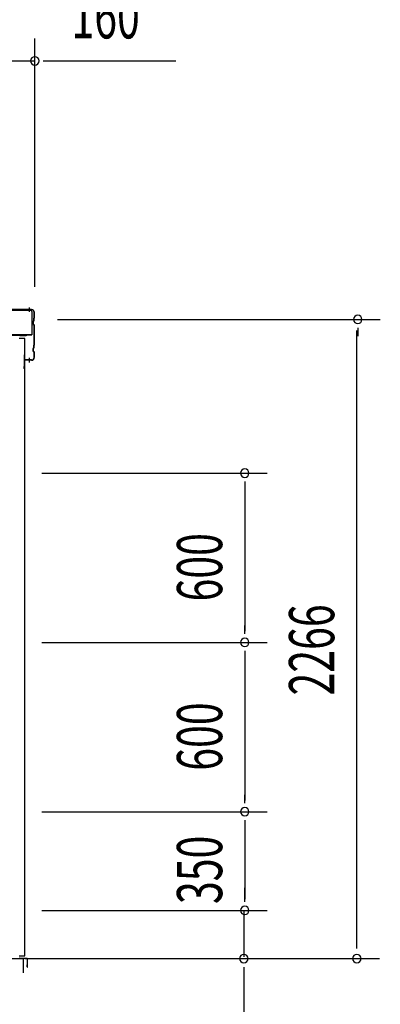
# Model space of a CAD drawing. Extents: x 868 to 32764, y 362 to 22484.
# Drawn here: x 21393 to 22670, y 16113 to 19603 of the extents above; entities that cross this region are included whole.
import ezdxf

# ---------------------------------------------------------------- set-up
doc = ezdxf.new("R2010")
doc.units = 0
doc.header["$LTSCALE"] = 80
doc.header["$MEASUREMENT"] = 0
doc.linetypes.add('1PL-M', pattern=[15, 12, -1, 1, -1])
for name, color, linetype in [('SUNPOU', 4, 'CONTINUOUS'), ('ケラバ', 3, 'CONTINUOUS'), ('ケラバ穴隠し金具', 2, 'CONTINUOUS'), ('上枠', 3, 'CONTINUOUS'), ('壁', 3, 'CONTINUOUS'), ('水切り', 3, 'CONTINUOUS')]:
    doc.layers.add(name, color=color, linetype=linetype)
doc.styles.add('00', font='ROMANS', dxfattribs={"width": 0.666667, "bigfont": 'BIGFONT'})

msp = doc.modelspace()

# ---------------------------------------------------------------- linework, layer by layer
at = {"layer": 'SUNPOU'}
for p, q in [((21446.6, 18656.2), (21446.6, 19537.1)), ((21286.6, 19457.1), (21446.6, 19457.1)), ((21476.6, 19457.1), (21506.6, 19457.1)), ((21486.6, 19457.1), (21945.7, 19457.1)), ((21526.8, 18541.2), (22669.8, 18541.2)), ((22586.6, 16321.2), (22586.6, 18501.2)), ((22589.8, 18511.2), (22589.8, 18481.2)), ((21471.3, 17996.2), (22269.8, 17996.2)), ((22189.8, 17966.2), (22189.8, 17936.2)), ((22189.8, 17956.2), (22189.8, 17436.2)), ((22189.8, 17426.2), (22189.8, 17456.2)), ((21471.3, 17396.2), (22269.8, 17396.2)), ((21471.3, 17396.2), (22269.8, 17396.2)), ((22189.8, 17366.2), (22189.8, 17336.2)), ((22189.8, 17356.2), (22189.8, 16836.2)), ((22189.8, 16826.2), (22189.8, 16856.2)), ((21471.3, 16796.2), (22269.8, 16796.2)), ((21471.3, 16796.2), (22269.8, 16796.2)), ((22189.8, 16766.2), (22189.8, 16736.2)), ((22189.8, 16756.2), (22189.8, 16486.2)), ((22189.8, 16486.2), (22189.8, 16526.2)), ((22189.8, 16476.2), (22189.8, 16506.2)), ((22189.8, 16476.2), (22189.8, 16506.2)), ((21471.3, 16446.2), (22269.8, 16446.2)), ((21471.3, 16446.2), (22269.8, 16446.2)), ((22186.6, 16446.2), (22186.6, 16281.2)), ((22586.6, 16311.2), (22586.6, 16341.2)), ((18366.6, 16275.2), (21406.6, 16275.2)), ((21406.6, 16225.2), (21406.6, 16275.2)), ((21411.6, 16275.2), (22666.6, 16275.2)), ((21411.6, 16275.2), (22266.6, 16275.2)), ((22186.6, 16245.2), (22186.6, 16215.2)), ((22186.6, 16241.2), (22186.6, 15782.2))]:
    msp.add_line(p, q, dxfattribs=at)
for centre, start, end in [((21446.6, 19457.1), 0, 180), ((21446.6, 19457.1), 180, 0), ((22589.8, 18541.2), 90, 270), ((22589.8, 18541.2), 270, 90), ((22189.8, 17996.2), 90, 270), ((22189.8, 17996.2), 270, 90), ((22189.8, 17396.2), 90, 270), ((22189.8, 17396.2), 90, 270), ((22189.8, 17396.2), 270, 90), ((22189.8, 17396.2), 270, 90), ((22189.8, 16796.2), 90, 270), ((22189.8, 16796.2), 90, 270), ((22189.8, 16796.2), 270, 90), ((22189.8, 16796.2), 270, 90), ((22189.8, 16446.2), 90, 270), ((22189.8, 16446.2), 90, 270), ((22189.8, 16446.2), 270, 90), ((22189.8, 16446.2), 270, 90), ((22186.6, 16275.2), 90, 270), ((22186.6, 16275.2), 270, 90), ((22586.6, 16275.2), 90, 270), ((22586.6, 16275.2), 270, 90)]:
    msp.add_arc(centre, 15, start, end, dxfattribs=at)
at = {"layer": 'ケラバ'}
for p, q in [((21434.6, 18576.2), (21266, 18576.2)), ((21434.6, 18575.2), (21266, 18575.2)), ((21440.6, 18524.6), (21440.6, 18533.8)), ((21442.3, 18536.3), (21441.2, 18535.2)), ((21441.6, 18524.6), (21441.6, 18533.8)), ((21443, 18535.6), (21441.9, 18534.5)), ((21442.6, 18537.1), (21442.6, 18545.8)), ((21444.3, 18548.3), (21443.2, 18547.2)), ((21443.6, 18537.1), (21443.6, 18545.8)), ((21445, 18547.6), (21443.9, 18546.5)), ((21444.6, 18549.1), (21444.6, 18565.2)), ((21445.6, 18549.1), (21445.6, 18565.2)), ((21441.2, 18523.2), (21444.3, 18520.1)), ((21441.9, 18523.9), (21445, 18520.8)), ((21444.6, 18453.1), (21444.6, 18519.4)), ((21445.6, 18453.1), (21445.6, 18519.4)), ((21440.6, 18428.6), (21440.6, 18437.8)), ((21442.3, 18440.3), (21441.2, 18439.2)), ((21441.6, 18428.6), (21441.6, 18437.8)), ((21443, 18439.6), (21441.9, 18438.5)), ((21441.9, 18427.9), (21445, 18424.8)), ((21442.6, 18441.1), (21442.6, 18449.8)), ((21444.3, 18452.3), (21443.2, 18451.2)), ((21443.6, 18441.1), (21443.6, 18449.8)), ((21445, 18451.6), (21443.9, 18450.5)), ((21409.6, 18367.2), (21409.6, 18415.2)), ((21410.6, 18367.2), (21410.6, 18415.2)), ((21411.6, 18398.2), (21411.6, 18415.2)), ((21434.6, 18397.2), (21412.6, 18397.2)), ((21434.6, 18396.2), (21412.6, 18396.2)), ((21441.2, 18427.2), (21444.3, 18424.1)), ((21444.6, 18407.2), (21444.6, 18423.4)), ((21445.6, 18407.2), (21445.6, 18423.4)), ((21409.6, 18374.2), (21408.6, 18374.2)), ((21408.6, 18367.2), (21408.6, 18374.2))]:
    msp.add_line(p, q, dxfattribs=at)
at = {"layer": 'ケラバ', "color": 6, "linetype": '1PL-M'}
for p, q in [((21427.6, 18567.7), (21427.6, 18583.7)), ((21427.6, 18388.7), (21427.6, 18404.7))]:
    msp.add_line(p, q, dxfattribs=at)
at = {"layer": 'ケラバ'}
for centre, radius, start, end in [((21434.6, 18565.2), 11, 0, 90), ((21434.6, 18565.2), 10, 0, 90), ((21442.6, 18533.8), 2, 135, 180), ((21442.6, 18533.8), 1, 135, 180), ((21441.6, 18537.1), 1, 315, 0), ((21444.6, 18545.8), 2, 135, 180), ((21441.6, 18537.1), 2, 315, 0), ((21444.6, 18545.8), 1, 135, 180), ((21443.6, 18549.1), 1, 315, 0), ((21443.6, 18549.1), 2, 315, 0), ((21442.6, 18524.6), 2, 180, 225), ((21442.6, 18524.6), 1, 180, 225), ((21443.6, 18519.4), 1, 0, 45), ((21443.6, 18519.4), 2, 0, 45), ((21442.6, 18437.8), 2, 135, 180), ((21442.6, 18428.6), 2, 180, 225), ((21442.6, 18437.8), 1, 135, 180), ((21442.6, 18428.6), 1, 180, 225), ((21441.6, 18441.1), 1, 315, 0), ((21444.6, 18449.8), 2, 135, 180), ((21441.6, 18441.1), 2, 315, 0), ((21444.6, 18449.8), 1, 135, 180), ((21443.6, 18453.1), 1, 315, 0), ((21443.6, 18453.1), 2, 315, 0), ((21410.6, 18415.2), 1, 0, 180), ((21412.6, 18398.2), 2, 180, 270), ((21412.6, 18398.2), 1, 180, 270), ((21434.6, 18407.2), 11, 270, 0), ((21434.6, 18407.2), 10, 270, 0), ((21443.6, 18423.4), 1, 0, 45), ((21443.6, 18423.4), 2, 0, 45), ((21409.6, 18367.2), 1, 180, 0)]:
    msp.add_arc(centre, radius, start, end, dxfattribs=at)
at = {"layer": 'ケラバ穴隠し金具'}
for p, q in [((21324, 18574.2), (21431, 18574.2)), ((21436, 18569.2), (21436, 18486.2)), ((21304, 18487.8), (21436, 18487.8)), ((21304, 18486.2), (21436, 18486.2))]:
    msp.add_line(p, q, dxfattribs=at)
msp.add_arc((21431, 18569.2), 5, 0, 90, dxfattribs=at)
at = {"layer": '上枠'}
for p, q in [((21302.6, 18486.2), (21415.6, 18486.2)), ((21302.6, 18485.2), (21415.6, 18485.2)), ((21393.6, 18484.2), (21415.6, 18484.2))]:
    msp.add_line(p, q, dxfattribs=at)
for centre, radius, start, end in [((21393.6, 18483.2), 2, 90, 180), ((21393.6, 18483.2), 1, 90, 180), ((21415.6, 18485.2), 1, 270, 90)]:
    msp.add_arc(centre, radius, start, end, dxfattribs=at)
at = {"layer": '上枠', "color": 0, "linetype": 'ByBlock'}
msp.add_point((21416.5, 18485.1), dxfattribs=at)
msp.add_point((21416.5, 18485.1), dxfattribs=at)
at = {"layer": '壁'}
for p, q in [((21411.1, 18473.2), (21391.1, 18473.2)), ((21411.1, 16285.2), (21411.1, 18473.2)), ((21391.1, 16285.2), (21411.1, 16285.2))]:
    msp.add_line(p, q, dxfattribs=at)
at = {"layer": '水切り'}
for p, q in [((21419.2, 16275.4), (21393, 16277.2)), ((21419.2, 16274.4), (21393, 16276.2)), ((21420.1, 16246.2), (21420.1, 16273.4)), ((21421.1, 16246.2), (21421.1, 16273.4)), ((21419.1, 16253.2), (21420.1, 16253.2)), ((21419.1, 16246.2), (21419.1, 16253.2))]:
    msp.add_line(p, q, dxfattribs=at)
for centre, radius, start, end in [((21393.1, 16278.2), 1, 180, 266.0548), ((21419.1, 16273.4), 2, 0, 86.0548), ((21419.1, 16273.4), 1, 0, 86.0548), ((21420.1, 16246.2), 1, 180, 0)]:
    msp.add_arc(centre, radius, start, end, dxfattribs=at)

# ---------------------------------------------------------------- texts
at = {"layer": 'SUNPOU', "style": '00', "width": 0.666667}
msp.add_text('160', height=160, dxfattribs=at).set_placement((21576.1, 19537.1))
for s, p in [('600', (22109.8, 17541.3)), ('2266', (22506.6, 17208)), ('600', (22109.8, 16941.3)), ('350', (22109.8, 16468.8))]:
    msp.add_text(s, height=160, rotation=90, dxfattribs=at).set_placement(p)

doc.saveas('drawing.dxf')
